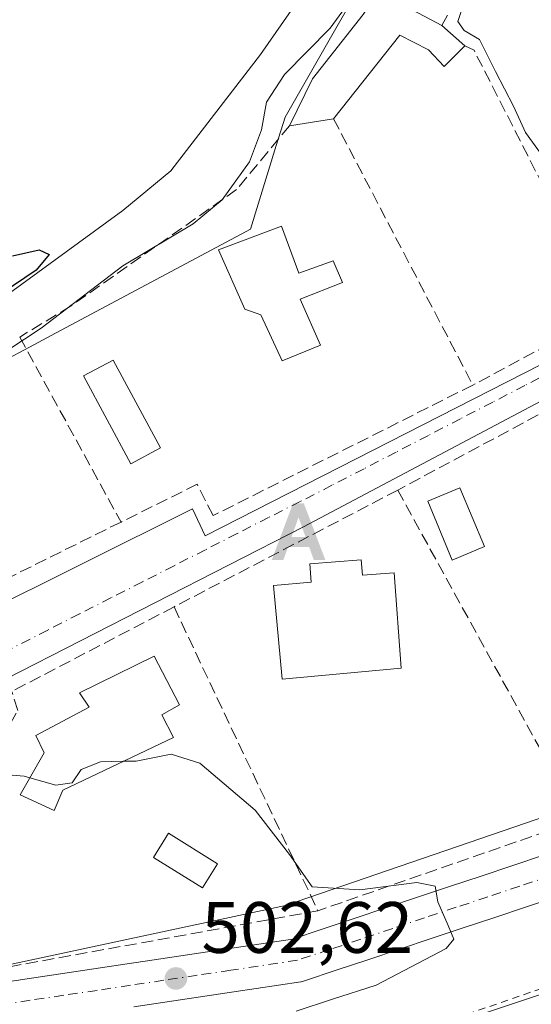
# Model space of a CAD drawing. Units: metres. Extents: x 617484 to 620930, y 4741001 to 4743373.
# Drawn here: x 617831 to 617901, y 4742695 to 4742831 of the extents above; entities that cross this region are included whole.
import ezdxf

# ---------------------------------------------------------------- set-up
doc = ezdxf.new("R2010")
doc.units = ezdxf.units.M
doc.header["$MEASUREMENT"] = 0
for name, pattern in [('DGN Style 2', [1.6480167562047852, 0.988810053722871, -0.6592067024819142]), ('DGN Style 3', [2.307223458686699, 1.648016756204785, -0.6592067024819142]), ('DGN Style 4', [2.6384748266838614, 1.318413404963828, -0.6592067024819142, 0.001648016756204785, -0.6592067024819142])]:
    doc.linetypes.add(name, pattern=pattern)
for name, color, linetype, lineweight in [('Alambrada', 7, 'DGN Style 2', 0), ('Alojamiento puntual', 7, 'Continuous', 0), ('Carretera de calzada única Cxs', 7, 'Continuous', 13), ('Carretera de calzada única eje', 7, 'DGN Style 4', 0), ('Corriente natural lineal', 142, 'Continuous', 13), ('Cultivos herbáceos CxS', 92, 'Continuous', 0), ('Curva de nivel maestra', 30, 'Continuous', 30), ('Curva de nivel normal', 30, 'Continuous', 0), ('Edificación Cxs', 1, 'Continuous', 13), ('Edificación ligera Cxs', 1, 'Continuous', 0), ('Elemento construido', 1, 'Continuous', 0), ('Muro lineal', 1, 'DGN Style 3', 13), ('Núcleo urbano CxS', 7, 'Continuous', 0), ('Obra de contención lineal', 1, 'DGN Style 3', 13), ('Piscina CxS', 4, 'Continuous', 0), ('Provincia CxS', 1, 'Continuous', 0), ('Punto de cota en terreno', 7, 'Continuous', 0), ('Roquedo CxS', 135, 'Continuous', 0), ('Rótulo de punto de cota en terreno', 7, 'Continuous', 0), ('Vía urbana Cxs', 4, 'Continuous', 0), ('Vía urbana eje', 4, 'DGN Style 4', 0)]:
    doc.layers.add(name, color=color, linetype=linetype, lineweight=lineweight)
doc.styles.add('Style-Arial', font='txt')

# ---------------------------------------------------------------- blocks, each defined once
blk = doc.blocks.new('*U16')
at = {"layer": 'Núcleo urbano CxS', "color": 7, "linetype": 'Continuous', "lineweight": 0}
blk.add_polyline3d([(617821.1869000001, 4742669.510700001, 505.9235000000045), (617991.8214999996, 4742726.516100001, 510.5960999999952), (617995.4584999997, 4742727.7327, 510.6925000000047), (617996.7364999996, 4742732.090700001, 510.7669000000024), (618016.4709000001, 4742733.921700001, 511.6395000000048), (618027.5875000004, 4742735.609300001, 511.8234999999986)], dxfattribs=at)
blk = doc.blocks.new('5PATER')
at = {"layer": 'Roquedo CxS', "linetype": 'Continuous', "lineweight": 0}
h = blk.add_hatch(color=51, dxfattribs=at)
edge = h.paths.add_edge_path()
edge.add_ellipse((0, 0), major_axis=(-0.1095731443231308, -0.1110710700762829), ratio=0.9994222409660322, start_angle=0, end_angle=360)
blk = doc.blocks.new('*U30')
at = {"layer": 'Vía urbana Cxs', "color": 4, "linetype": 'Continuous', "lineweight": 0}
for points in [[(617985.6568999998, 4742832.500200001, 514.2121999999945), (617972.8701, 4742817.6801, 512.4109999999928), (617966.6401000004, 4742812.640100001, 512.6554000000033), (617914.8701, 4742785.040100001, 510.2841000000044), (617869.6700999998, 4742761.110099999, 508.9008999999933), (617828.7100999998, 4742740.1601, 507.5810999999958)], [(617824.3901000004, 4742748.640100001, 508.1898999999976), (617854.3901000004, 4742763.590100001, 508.6293000000006), (617856.1601, 4742759.840100001, 508.0838999999978), (617902.3501000004, 4742783.4301, 509.5559000000067), (617950.2301000003, 4742808.640100001, 511.8932999999961), (617963.8300999999, 4742816.2401, 517.5043000000006), (617967.4401000004, 4742818.5601, 517.8752999999997), (617983.6700999998, 4742836.720100001, 519.7810000000027)]]:
    blk.add_polyline3d(points, dxfattribs=at)
blk = doc.blocks.new('5ALOJA')
at = {"layer": 'Provincia CxS', "linetype": 'Continuous', "lineweight": 0}
h = blk.add_hatch(color=6, dxfattribs=at)
h.paths.add_polyline_path([(-0.3691, -0.3496), (-0.0741, 0.4354), (0.0729, 0.4354), (0.3709000000000001, -0.3496), (0.2119, -0.3496), (0.1469, -0.1686), (-0.1441, -0.1686), (-0.2091, -0.3496)])
h.paths.add_polyline_path([(-0.0961, -0.0326), (0.0009000000000000001, 0.2394), (0.09790000000000001, -0.0326)], flags=16)

msp = doc.modelspace()

# ---------------------------------------------------------------- linework, layer by layer
at = {"layer": 'Alambrada', "color": 7, "linetype": 'DGN Style 2', "lineweight": 0}
msp.add_polyline3d([(617988.6101000002, 4742724.120100001, 510.905899999998), (617912.6101000002, 4742698.030099999, 507.7134999999981), (617911.8601000002, 4742700.6801, 508.2973999999958), (617891.0601000005, 4742693.5001, 508.4755000000005)], dxfattribs=at)
at = {"layer": 'Carretera de calzada única Cxs', "color": 7, "linetype": 'Continuous', "lineweight": 13}
for points in [[(617827.0141000003, 4742698.096700001, 504.627999999997), (617831.6051000003, 4742698.786900001, 504.3588000000018), (617836.2187000001, 4742699.477299999, 503.9838000000018), (617840.8145000003, 4742700.1567, 505.3242999999929), (617845.4018999999, 4742700.8563, 507.0353999999934), (617850.0181, 4742701.547300001, 507.4787000000069), (617854.6051000003, 4742702.2269, 507.0048999999999), (617859.2122999998, 4742702.9265, 506.7474999999977), (617868.1662999997, 4742704.268100001, 507.2859999999928), (617872.2785, 4742705.645099999, 508.133600000001), (617876.6503, 4742707.105699999, 506.7370999999985), (617881.0302999998, 4742708.5657, 505.6306000000041), (617885.4003, 4742710.025699999, 505.6897999999928), (617889.7833000004, 4742711.4867, 505.9793999999966), (617894.1533000004, 4742712.936699999, 506.0198999999994), (617898.5302999998, 4742714.3957, 506.3659999999945), (617902.9003, 4742715.855699999, 506.9199999999983)], [(617827.0141000003, 4742698.096700001, 504.627999999997), (617831.6051000003, 4742698.786900001, 504.3588000000018), (617836.2187000001, 4742699.477299999, 503.9838000000018), (617840.8145000003, 4742700.1567, 505.3242999999929), (617845.4018999999, 4742700.8563, 507.0353999999934), (617850.0181, 4742701.547300001, 507.4787000000069), (617854.6051000003, 4742702.2269, 507.0048999999999), (617859.2122999998, 4742702.9265, 506.7474999999977), (617868.1662999997, 4742704.268100001, 507.2859999999928), (617872.2785, 4742705.645099999, 508.133600000001), (617876.6503, 4742707.105699999, 506.7370999999985), (617881.0302999998, 4742708.5657, 505.6306000000041), (617885.4003, 4742710.025699999, 505.6897999999928), (617889.7833000004, 4742711.4867, 505.9793999999966), (617894.1533000004, 4742712.936699999, 506.0198999999994), (617898.5302999998, 4742714.3957, 506.3659999999945), (617902.9003, 4742715.855699999, 506.9199999999983)], [(617904.7997000003, 4742710.1643, 507.5258000000031), (617900.4297000002, 4742708.704299999, 507.7719999999972), (617896.0466999998, 4742707.2433, 506.7592000000004), (617891.6766999997, 4742705.793299999, 507.1652000000031), (617887.2997000003, 4742704.3343, 505.4413000000059), (617882.9297000002, 4742702.874299999, 505.3531999999978), (617878.5497000003, 4742701.4143, 504.984500000006), (617874.1816999996, 4742699.9549, 504.6714999999967), (617869.8227000004, 4742698.495300001, 505.0899000000064), (617869.3909, 4742698.385700001, 505.2131999999983), (617869.3141000001, 4742698.3731, 505.2354999999953), (617860.1076999997, 4742696.9937, 508.5994999999967), (617855.4951, 4742696.293299999, 508.7715000000026), (617850.9018999999, 4742695.612700001, 508.6333000000013), (617846.2982999999, 4742694.923699999, 506.4655000000057)], [(617904.7997000003, 4742710.1643, 507.5258000000031), (617900.4297000002, 4742708.704299999, 507.7719999999972), (617896.0466999998, 4742707.2433, 506.7592000000004), (617891.6766999997, 4742705.793299999, 507.1652000000031), (617887.2997000003, 4742704.3343, 505.4413000000059), (617882.9297000002, 4742702.874299999, 505.3531999999978), (617878.5497000003, 4742701.4143, 504.984500000006), (617874.1816999996, 4742699.9549, 504.6714999999967), (617869.8227000004, 4742698.495300001, 505.0899000000064), (617869.3909, 4742698.385700001, 505.2131999999983), (617869.3141000001, 4742698.3731, 505.2354999999953), (617860.1076999997, 4742696.9937, 508.5994999999967), (617855.4951, 4742696.293299999, 508.7715000000026), (617850.9018999999, 4742695.612700001, 508.6333000000013), (617846.2982999999, 4742694.923699999, 506.4655000000057)]]:
    msp.add_polyline3d(points, dxfattribs=at)
at = {"layer": 'Carretera de calzada única eje', "color": 7, "linetype": 'DGN Style 4', "lineweight": 0}
msp.add_polyline3d([(617903.8501000004, 4742713.0101, 506.0853999999963), (617899.4801000003, 4742711.550100001, 506.170299999998), (617895.1001000004, 4742710.090100001, 505.9673999999941), (617890.7301000003, 4742708.640100001, 505.3758999999991), (617886.3501000004, 4742707.1801, 504.8782000000065), (617881.9801000003, 4742705.720100001, 505.1073000000034), (617877.6001000004, 4742704.2601, 504.9575000000041), (617873.2301000003, 4742702.800100001, 505.0626000000047), (617868.8701, 4742701.340100001, 505.2455000000046), (617859.6601, 4742699.960100001, 507.2998999999982), (617855.0500999996, 4742699.2601, 507.193299999999), (617850.4600999998, 4742698.5801, 506.5486999999994), (617845.8501000004, 4742697.890100001, 504.445000000007), (617841.2600999996, 4742697.190099999, 502.7776000000013), (617836.6601, 4742696.5101, 503.0665000000009), (617832.0500999996, 4742695.8201, 503.5464000000065), (617827.4600999998, 4742695.130100001, 503.7410999999993)], dxfattribs=at)
at = {"layer": 'Corriente natural lineal', "color": 142, "linetype": 'Continuous', "lineweight": 13}
msp.add_polyline3d([(617870.1201, 4742835.380100001, 503.0093999999954), (617863.7701000003, 4742826.220100001, 502.4970999999932), (617851.4200999998, 4742810.170100001, 501.0500999999931), (617844.8201000001, 4742804.720100001, 500.977899999998), (617819.1201, 4742786.020099999, 499.8607000000048), (617791.5301000001, 4742774.7401, 498.2044000000024), (617786.8300999999, 4742771.270099999, 498.123900000006), (617782.5401, 4742766.4001, 497.6561999999976), (617776.5201000003, 4742760.790100001, 497.2249000000011), (617772.3300999999, 4742754.290100001, 497.1196999999956), (617767.3000999996, 4742746.2401, 496.6110999999946), (617766.4001000002, 4742744.090100001, 496.5962), (617765.9801000003, 4742740.460100001, 496.5782000000036), (617766.3101000005, 4742736.5001, 496.5290999999997), (617768.0500999996, 4742728.7401, 496.0924999999989), (617770.3501000004, 4742719.700099999, 495.6548000000039), (617770.7600999996, 4742712.9301, 495.3512000000047), (617770.3501000004, 4742706.4101, 495.3638999999966), (617769.7701000003, 4742702.200099999, 495.5494999999937), (617760.3000999996, 4742678.9001, 494.257500000007)], dxfattribs=at)
at = {"layer": 'Cultivos herbáceos CxS', "color": 92, "linetype": 'Continuous', "lineweight": 0}
for points in [[(617897.3712999999, 4742870.535499999, 506.8423000000039), (617867.1431, 4742817.585899999, 505.4830999999977), (617865.9358999999, 4742813.666099999, 505.4078000000009), (617862.3876999998, 4742802.1439, 507.5486999999994), (617834.9417000003, 4742787.4805, 503.9864999999991), (617831.9589000001, 4742785.886499999, 503.4375), (617828.2893000003, 4742783.9253, 503.1775000000052), (617805.4424999999, 4742771.7127, 503.6383999999962), (617803.0006999997, 4742770.4077, 503.2538000000059), (617781.1237000005, 4742751.156099999, 500.4694000000018), (617781.0255000005, 4742749.8989, 500.9370999999956), (617779.8450999996, 4742734.759099999, 501.470100000006), (617779.6533000004, 4742732.2983, 501.1031999999978), (617776.5982999997, 4742711.528100001, 497.9092999999993), (617771.8261000002, 4742679.082699999, 496.2541999999958), (617769.7534999996, 4742677.435900001, 495.9866999999941), (617769.3519000001, 4742677.0921, 495.9377999999998), (617765.7521000003, 4742673.795100001, 495.4222000000009), (617765.3261000002, 4742673.368899999, 495.3488000000071), (617719.4633, 4742624.011499999, 491.3628999999929)], [(617898.1233000001, 4742870.519500001, 506.9409000000014), (617897.3712999999, 4742870.535499999, 506.8423000000039), (617867.1431, 4742817.585899999, 505.4830999999977), (617865.9358999999, 4742813.666099999, 505.4078000000009), (617862.3876999998, 4742802.1439, 507.5486999999994), (617834.9417000003, 4742787.4805, 503.9864999999991), (617831.9589000001, 4742785.886499999, 503.4375), (617828.2893000003, 4742783.9253, 503.1775000000052), (617805.4424999999, 4742771.7127, 503.6383999999962), (617803.0006999997, 4742770.4077, 503.2538000000059), (617781.1237000005, 4742751.156099999, 500.4694000000018), (617781.0255000005, 4742749.8989, 500.9370999999956), (617779.8450999996, 4742734.759099999, 501.470100000006), (617779.6533000004, 4742732.2983, 501.1031999999978), (617776.5982999997, 4742711.528100001, 497.9092999999993), (617771.8261000002, 4742679.082699999, 496.2541999999958)]]:
    msp.add_polyline3d(points, dxfattribs=at)
at = {"layer": 'Curva de nivel maestra', "color": 30, "linetype": 'Continuous', "lineweight": 30, "elevation": 500, "flags": 128}
msp.add_lwpolyline([(617829.5800000001, 4742798.470100001), (617833.29, 4742799.270099999), (617834.6299999999, 4742798.620100001), (617832.8499999996, 4742796.5001), (617826.5599999996, 4742792.2401)], dxfattribs=at)
at = {"layer": 'Curva de nivel normal', "color": 30, "linetype": 'Continuous', "lineweight": 0, "flags": 128}
for points, elevation in [([(617904.4698999999, 4742772.2327), (617904.6200000001, 4742773.9001), (617908.9000000004, 4742777.960100001), (617915.7000000002, 4742785.1601), (617916.9000000004, 4742790.140100001), (617915.9800000006, 4742791.6801), (617914.0099999999, 4742791.450099999), (617912.3099999996, 4742792.020099999), (617912.6200000001, 4742794.4101), (617912.2199999997, 4742796.7301), (617909.1799999997, 4742801.2601), (617903.9100000003, 4742810.440099999), (617900.2699999996, 4742815.4801), (617898.6399999997, 4742819.110099999), (617896.1399999997, 4742823.870100001), (617893.9400000004, 4742828.300100001), (617891.8399999999, 4742829.520099999), (617890.9400000004, 4742830.780099999), (617891.9000000004, 4742833.7501), (617894.8200000003, 4742838.540100001), (617900.7699999996, 4742848.200099999), (617903.1341000004, 4742850.5593)], 510), ([(617824.3200000003, 4742782.440099999), (617833.5300000003, 4742788.4801), (617844.8200000003, 4742797.090100001), (617854.5099999999, 4742802.880100001), (617858.4900000002, 4742806.190099999), (617862.2300000006, 4742811.420100001), (617863.9199999999, 4742815.8101), (617864.5700000003, 4742819.630100001), (617867.0700000003, 4742823.4801), (617873.3799999999, 4742829.840100001), (617877.9699999997, 4742836.200099999)], 505), ([(617868.6900000004, 4742694.3201), (617873.6900000004, 4742695.9801), (617879.7100000001, 4742697.920100001), (617889.3499999996, 4742702.9801), (617890.4199999999, 4742704.2401), (617889.6100000005, 4742706.120100001), (617888.1900000004, 4742709.390100001), (617887.8399999999, 4742711.5601), (617885.2999999998, 4742712.0601), (617877.4600000001, 4742711.030099999), (617870.8700000001, 4742711.470100001), (617867.7400000002, 4742715.940099999), (617863.04, 4742722.020099999), (617855.3899999997, 4742728.5101), (617851.4699999997, 4742729.7501), (617846.6500000004, 4742728.800100001), (617844.8356999997, 4742728.767000001)], 505), ([(617844.8356999997, 4742728.767000001), (617841.7199999997, 4742728.710100001), (617839.0700000003, 4742727.620100001), (617837.8200000003, 4742725.8101), (617835.5700000003, 4742725.4801), (617831.9963999996, 4742726.4823)], 505), ([(617831.9963999996, 4742726.4823), (617831.2199999997, 4742726.700099999), (617826.2400000002, 4742727.130100001)], 505)]:
    msp.add_lwpolyline(points, dxfattribs=dict(at, elevation=elevation))
at = {"layer": 'Edificación Cxs', "color": 1, "linetype": 'Continuous', "lineweight": 13, "flags": 128}
for points, elevation in [([(617888.7600999996, 4742830.2301), (617891.9200999998, 4742827.4301), (617889.0701000001, 4742824.550100001), (617886.9200999998, 4742826.880100001), (617882.9600999998, 4742828.880100001), (617873.8300999999, 4742817.360099999), (617867.7600999996, 4742816.4001), (617870.9200999998, 4742822.880100001), (617877.9200999998, 4742831.7501), (617879.9901000002, 4742834.880100001)], 511.0556000000069), ([(617866.6401000004, 4742802.5601), (617869.0301000001, 4742796.0801), (617873.7600999996, 4742797.7601), (617875.0701000001, 4742794.800100001), (617869.2301000003, 4742792.4801), (617872.0301000001, 4742786.1501), (617866.7600999996, 4742784.0001), (617863.8000999996, 4742790.3201), (617861.6001000004, 4742791.110099999), (617858.0000999998, 4742799.270099999)], 515.1117999999988), ([(617877.6401000004, 4742756.5601), (617877.8000999996, 4742754.4101), (617882.1601, 4742754.7301), (617883.1501000002, 4742741.590100001), (617866.7600999996, 4742740.090100001), (617865.5701000001, 4742752.9901), (617870.7600999996, 4742753.470100001), (617870.5500999996, 4742755.9901)], 512.8929000000061), ([(617836.5201000003, 4742724.800100001), (617835.3601000002, 4742722.0001), (617830.6700999998, 4742724.1601), (617833.9600999998, 4742729.920100001), (617832.8300999999, 4742732.3201), (617840.1501000002, 4742736.2401), (617838.8400999998, 4742738.2301), (617849.1201, 4742743.270099999), (617852.6001000004, 4742736.5601), (617850.1501000002, 4742735.190099999), (617851.7600999996, 4742732.0701)], 510.3715999999985)]:
    msp.add_lwpolyline(points, close=True, dxfattribs=dict(at, elevation=elevation))
at = {"layer": 'Edificación Cxs', "color": 1, "linetype": 'Continuous', "lineweight": 13, "extrusion": (-0.1904316613107044, 0.1009700370910159, 0.9764941546063061), "elevation": 361716.527742411, "flags": 128}
msp.add_lwpolyline([(-4479706.276999608, -1636353.099323688), (-4479706.276999608, -1636342.933876368)], dxfattribs=at)
at = {"layer": 'Edificación Cxs', "color": 1, "linetype": 'Continuous', "lineweight": 13, "extrusion": (-0.05754925329784946, 0.05099300926361457, 0.997039515992772), "elevation": 206801.0012725561, "flags": 128}
msp.add_lwpolyline([(-3959565.105589123, -2674939.79228552), (-3959565.105589122, -2674935.557711708)], dxfattribs=at)
at = {"layer": 'Edificación Cxs', "color": 1, "linetype": 'Continuous', "lineweight": 13, "extrusion": (-0.2176640213844512, -0.0344246227929423, 0.9754164849644038), "elevation": -297260.6331018024, "flags": 128}
msp.add_lwpolyline([(-4588071.385039257, 1318075.082690396), (-4588071.385039257, 1318068.782360678)], dxfattribs=at)
at = {"layer": 'Edificación Cxs', "color": 1, "linetype": 'Continuous', "lineweight": 13}
for points in [[(617867.7600999996, 4742816.4001, 509.1300000000047), (617870.9200999998, 4742822.880100001, 508.8521000000038), (617877.9200999998, 4742831.7501, 508.7301000000007), (617879.9901000002, 4742834.880100001, 508.172000000006)], [(617891.9200999998, 4742827.4301, 510.6886999999988), (617889.0701000001, 4742824.550100001, 509.8169000000053), (617886.9200999998, 4742826.880100001, 510.7975000000006), (617882.9600999998, 4742828.880100001, 511.055600000007), (617873.8300999999, 4742817.360099999, 510.5184000000008)], [(617866.6401000004, 4742802.5601, 514.897100000002), (617869.0301000001, 4742796.0801, 514.8598999999958), (617873.7600999996, 4742797.7601, 513.3562999999995), (617875.0701000001, 4742794.800100001, 511.998900000006), (617869.2301000003, 4742792.4801, 515.1117999999988), (617872.0301000001, 4742786.1501, 511.4980000000069), (617866.7600999996, 4742784.0001, 511.2908000000025), (617863.8000999996, 4742790.3201, 514.0258999999933), (617861.6001000004, 4742791.110099999, 513.1275000000023), (617858.0000999998, 4742799.270099999, 510.9275000000052), (617866.6401000004, 4742802.5601, 514.897100000002)], [(617877.6401000004, 4742756.5601, 510.6392999999953), (617877.8000999996, 4742754.4101, 512.5059000000037), (617882.1601, 4742754.7301, 512.8929000000062), (617883.1501000002, 4742741.590100001, 510.6815999999963), (617866.7600999996, 4742740.090100001, 509.5295000000042), (617865.5701000001, 4742752.9901, 511.3539000000019), (617870.7600999996, 4742753.470100001, 512.7960000000021), (617870.5500999996, 4742755.9901, 511.0558000000019), (617877.6401000004, 4742756.5601, 510.6392999999953)], [(617836.5201000003, 4742724.800100001, 508.6306000000041), (617835.3601000002, 4742722.0001, 506.5899999999965), (617830.6700999998, 4742724.1601, 506.3350000000065), (617833.9600999998, 4742729.920100001, 508.747199999998), (617832.8300999999, 4742732.3201, 507.8132000000041), (617840.1501000002, 4742736.2401, 510.3715999999986), (617838.8400999998, 4742738.2301, 509.2149999999965), (617849.1201, 4742743.270099999, 508.7697000000044), (617852.6001000004, 4742736.5601, 508.2550000000047), (617850.1501000002, 4742735.190099999, 509.2263999999996), (617851.7600999996, 4742732.0701, 507.8105999999971), (617836.5201000003, 4742724.800100001, 508.6306000000041)]]:
    msp.add_polyline3d(points, dxfattribs=at)
at = {"layer": 'Edificación ligera Cxs', "color": 1, "linetype": 'Continuous', "lineweight": 0}
msp.add_polyline3d([(617894.6309000002, 4742758.373299999, 510.8208000000013), (617890.1852000002, 4742756.5154, 512.9401000000071), (617886.7992000004, 4742764.617500001, 511.4162999999971), (617891.2450000001, 4742766.475400001, 511.4498000000021), (617894.6309000002, 4742758.373299999, 510.8208000000013)], dxfattribs=at)
msp.add_3dface([(617894.6309000002, 4742758.373299999, 512.9401000000071), (617890.1852000002, 4742756.5154, 512.9401000000071), (617886.7992000004, 4742764.617500001, 512.9401000000071), (617891.2450000001, 4742766.475400001, 512.9401000000071)], dxfattribs=at)
at = {"layer": 'Elemento construido', "color": 1, "linetype": 'Continuous', "lineweight": 0}
msp.add_polyline3d([(618004.0000999998, 4742853.7601, 513.414300000004), (617972.8701, 4742817.6801, 512.4109999999928), (617966.6401000004, 4742812.640100001, 512.6554000000033), (617914.8701, 4742785.040100001, 510.2841000000044), (617869.6700999998, 4742761.110099999, 508.9008999999933), (617828.7100999998, 4742740.1601, 507.5810999999958), (617824.3901000004, 4742748.640100001, 508.1898999999976), (617854.3901000004, 4742763.590100001, 508.6293000000006), (617856.1601, 4742759.840100001, 508.0838999999978), (617902.3501000004, 4742783.4301, 509.5559000000067), (617950.2301000003, 4742808.640100001, 511.8932999999961), (617963.8300999999, 4742816.2401, 517.5043000000006), (617967.4401000004, 4742818.5601, 517.8752999999997), (617983.6700999998, 4742836.720100001, 519.7810000000027)], dxfattribs=at)
at = {"layer": 'Muro lineal', "color": 1, "linetype": 'DGN Style 3', "lineweight": 13, "extrusion": (-0.004995963503812303, 0.00955478020054907, 0.999941871572537), "elevation": 42740.19102633178, "flags": 128}
msp.add_lwpolyline([(617868.6690378912, 4742625.478119668), (617887.8710305537, 4742588.7564434)], dxfattribs=at)
at = {"layer": 'Muro lineal', "color": 1, "linetype": 'DGN Style 3', "lineweight": 13, "extrusion": (0.008677494047904561, -0.01584450739894117, 0.9998368130261726), "elevation": -69273.7690953858, "flags": 128}
msp.add_lwpolyline([(2820065.767898858, 3862405.469365566), (2820065.767898858, 3862376.402246168)], dxfattribs=at)
at = {"layer": 'Muro lineal', "color": 1, "linetype": 'DGN Style 3', "lineweight": 13, "extrusion": (-0.01709940218299526, -0.009152119054848716, 0.9998119068913864), "elevation": -53461.64609611662, "flags": 128}
msp.add_lwpolyline([(-3889922.8277171, 2782344.102286585), (-3889922.8277171, 2782310.613598191)], dxfattribs=at)
at = {"layer": 'Muro lineal', "color": 1, "linetype": 'DGN Style 3', "lineweight": 13, "extrusion": (-0.04170957403066879, -0.02178858344932878, 0.9988921708900577), "elevation": -128600.1097836483, "flags": 128}
msp.add_lwpolyline([(-3917654.491137195, 2740630.475561279), (-3917654.491137195, 2740595.665135088)], dxfattribs=at)
at = {"layer": 'Muro lineal', "color": 1, "linetype": 'DGN Style 3', "lineweight": 13, "extrusion": (-0.00482374203102183, 0.008768336833314778, 0.9999499226371267), "elevation": 39115.87375619416, "flags": 128}
msp.add_lwpolyline([(617877.9422431411, 4742605.497049985), (617902.964458059, 4742560.015301549)], dxfattribs=at)
at = {"layer": 'Muro lineal', "color": 1, "linetype": 'DGN Style 3', "lineweight": 13, "extrusion": (-0.1254163457191382, -0.03196293182040993, 0.9915891847009534), "elevation": -228572.9844534137, "flags": 128}
msp.add_lwpolyline([(-4443273.91935215, 1755161.682401585), (-4443268.181597437, 1755134.73093205), (-4443257.179205332, 1755137.065098367)], dxfattribs=at)
at = {"layer": 'Muro lineal', "color": 1, "linetype": 'DGN Style 3', "lineweight": 13, "extrusion": (-0.0404212329612085, -0.0210972057435808, 0.9989599750919497), "elevation": -124525.0397298479, "flags": 128}
msp.add_lwpolyline([(-3918633.649987373, 2739383.713828344), (-3918633.649987373, 2739358.487767215)], dxfattribs=at)
at = {"layer": 'Muro lineal', "color": 1, "linetype": 'DGN Style 3', "lineweight": 13, "extrusion": (-0.01247465777721266, 0.02637175382859817, 0.9995743661745959), "elevation": 117875.5267925947, "flags": 128}
msp.add_lwpolyline([(-2586536.208800583, -4021362.343866556), (-2586536.208800583, -4021315.972836076)], dxfattribs=at)
at = {"layer": 'Muro lineal', "color": 1, "linetype": 'DGN Style 3', "lineweight": 13, "extrusion": (-0.01993028855928394, -0.00692746287459926, 0.9997773721464518), "elevation": -44659.45951079175, "flags": 128}
msp.add_lwpolyline([(-4276950.234055884, 2140306.485503487), (-4276950.234055884, 2140268.343158212)], dxfattribs=at)
at = {"layer": 'Muro lineal', "color": 1, "linetype": 'DGN Style 3', "lineweight": 13}
for points in [[(617989.6700999998, 4742849.7501, 515.8224000000046), (617989.3101000005, 4742846.960100001, 517.5693000000028), (617965.4801000003, 4742819.5101, 519.3273000000045), (617911.6201, 4742790.610099999, 511.3904999999941), (617893.0301000001, 4742780.640100001, 510.965200000006)], [(617867.7600999996, 4742816.4001, 509.1300000000047), (617860.4801000003, 4742807.590100001, 514.0111999999936), (617837.6001000004, 4742791.5101, 507.8237999999984), (617830.5900999998, 4742787.2501, 512.2209000000003)], [(617893.0301000001, 4742780.640100001, 510.965200000006), (617857.2301000003, 4742762.640100001, 508.815499999997), (617855.0301000001, 4742766.960100001, 508.7422999999981), (617844.5500999996, 4742761.7601, 511.6958000000013)], [(617871.6700999998, 4742708.1601, 509.9493999999977), (617818.3201000001, 4742698.470100001, 502.7788), (617815.6401000004, 4742709.9101, 505.1196999999956), (617830.3101000005, 4742735.7601, 507.2318999999989), (617829.5100999996, 4742738.4001, 507.4464000000008)]]:
    msp.add_polyline3d(points, dxfattribs=at)
at = {"layer": 'Núcleo urbano CxS', "color": 7, "linetype": 'Continuous', "lineweight": 0}
for points in [[(617771.8261000002, 4742679.082699999, 496.2541999999958), (617776.5982999997, 4742711.528100001, 497.9092999999993), (617779.6533000004, 4742732.2983, 501.1031999999978), (617779.8450999996, 4742734.759099999, 501.470100000006), (617781.0255000005, 4742749.8989, 500.9370999999956), (617781.1237000005, 4742751.156099999, 500.4694000000018), (617803.0006999997, 4742770.4077, 503.2538000000059), (617805.4424999999, 4742771.7127, 503.6383999999962), (617828.2893000003, 4742783.9253, 503.1775000000052), (617831.9589000001, 4742785.886499999, 503.4375), (617834.9417000003, 4742787.4805, 503.9864999999991), (617862.3876999998, 4742802.1439, 507.5486999999994), (617865.9358999999, 4742813.666099999, 505.4078000000009), (617867.1431, 4742817.585899999, 505.4830999999977), (617897.3712999999, 4742870.535499999, 506.8423000000039)], [(617898.1233000001, 4742870.519500001, 506.9409000000014), (617897.3712999999, 4742870.535499999, 506.8423000000039), (617867.1431, 4742817.585899999, 505.4830999999977), (617865.9358999999, 4742813.666099999, 505.4078000000009), (617862.3876999998, 4742802.1439, 507.5486999999994), (617834.9417000003, 4742787.4805, 503.9864999999991), (617831.9589000001, 4742785.886499999, 503.4375), (617828.2893000003, 4742783.9253, 503.1775000000052), (617805.4424999999, 4742771.7127, 503.6383999999962), (617803.0006999997, 4742770.4077, 503.2538000000059), (617781.1237000005, 4742751.156099999, 500.4694000000018), (617781.0255000005, 4742749.8989, 500.9370999999956), (617779.8450999996, 4742734.759099999, 501.470100000006), (617779.6533000004, 4742732.2983, 501.1031999999978), (617776.5982999997, 4742711.528100001, 497.9092999999993), (617771.8261000002, 4742679.082699999, 496.2541999999958)], [(618027.5875000004, 4742735.609300001, 511.8234999999986), (618016.4709000001, 4742733.921700001, 511.6395000000048), (617996.7364999996, 4742732.090700001, 510.7669000000024), (617993.6564999997, 4742737.903100001, 510.6687999999995), (617993.6155000003, 4742738.042099999, 510.6662999999971), (617985.3004999999, 4742750.6085, 511.1506999999983), (617977.4565000003, 4742747.1435, 510.8938999999955), (617927.0597000001, 4742729.448100001, 508.3613999999943), (617867.2090999996, 4742708.902100001, 504.288400000005), (617817.8280999997, 4742698.3343, 501.062699999995), (617813.1092999997, 4742697.564300001, 500.7099000000017), (617812.9622999998, 4742697.5397, 500.6987999999984), (617808.0632999997, 4742696.642700001, 500.1551000000036), (617807.4572999999, 4742696.5033, 500.079700000002), (617802.6562999999, 4742695.204700001, 499.7216999999946)], [(617802.6562999999, 4742695.204700001, 499.7216999999946), (617807.4572999999, 4742696.5033, 500.079700000002), (617808.0632999997, 4742696.642700001, 500.1551000000036), (617812.9622999998, 4742697.5397, 500.6987999999984), (617813.1092999997, 4742697.564300001, 500.7099000000017), (617817.8280999997, 4742698.3343, 501.062699999995), (617867.2090999996, 4742708.902100001, 504.288400000005), (617927.0597000001, 4742729.448100001, 508.3613999999943), (617977.4565000003, 4742747.1435, 510.8938999999955), (617985.3004999999, 4742750.6085, 511.1506999999983), (617993.6155000003, 4742738.042099999, 510.6662999999971), (617993.6564999997, 4742737.903100001, 510.6687999999995), (617996.7364999996, 4742732.090700001, 510.7669000000024), (617995.4584999997, 4742727.7327, 510.6925000000047), (617991.8214999996, 4742726.516100001, 510.5960999999952), (617821.1869000001, 4742669.510700001, 505.9235000000045)], [(617996.7364999996, 4742732.090700001, 510.7669000000024), (617993.6564999997, 4742737.903100001, 510.6687999999995), (617993.6155000003, 4742738.042099999, 510.6662999999971), (617985.3004999999, 4742750.6085, 511.1506999999983), (617977.4565000003, 4742747.1435, 510.8938999999955), (617927.0597000001, 4742729.448100001, 508.3613999999943), (617867.2090999996, 4742708.902100001, 504.288400000005), (617817.8280999997, 4742698.3343, 501.062699999995), (617813.1092999997, 4742697.564300001, 500.7099000000017), (617812.9622999998, 4742697.5397, 500.6987999999984), (617808.0632999997, 4742696.642700001, 500.1551000000036), (617807.4572999999, 4742696.5033, 500.079700000002), (617802.6562999999, 4742695.204700001, 499.7216999999946)], [(617996.7364999996, 4742732.090700001, 510.7669000000024), (617993.6564999997, 4742737.903100001, 510.6687999999995), (617993.6155000003, 4742738.042099999, 510.6662999999971), (617985.3004999999, 4742750.6085, 511.1506999999983), (617977.4565000003, 4742747.1435, 510.8938999999955), (617927.0597000001, 4742729.448100001, 508.3613999999943), (617867.2090999996, 4742708.902100001, 504.288400000005), (617817.8280999997, 4742698.3343, 501.062699999995), (617813.1092999997, 4742697.564300001, 500.7099000000017), (617812.9622999998, 4742697.5397, 500.6987999999984), (617808.0632999997, 4742696.642700001, 500.1551000000036), (617807.4572999999, 4742696.5033, 500.079700000002), (617802.6562999999, 4742695.204700001, 499.7216999999946)], [(617996.7364999996, 4742732.090700001, 510.7669000000024), (617995.4584999997, 4742727.7327, 510.6925000000047), (617991.8214999996, 4742726.516100001, 510.5960999999952), (617821.1869000001, 4742669.510700001, 505.9235000000045), (617804.2664999999, 4742663.231100001, 505.8620999999985), (617795.5255000005, 4742659.9915, 505.2687000000006), (617793.0475000005, 4742657.722100001, 505.6710000000021), (617789.7955, 4742654.7445, 505.3282000000036), (617786.5471000001, 4742651.770500001, 505.1070999999939), (617782.9511000002, 4742648.477299999, 504.6065999999992), (617773.7921000002, 4742640.0889, 503.5736999999936), (617762.5651000004, 4742626.3257, 503.3129999999946), (617754.5988999996, 4742613.468699999, 503.6750999999931), (617749.3683000002, 4742600.7667, 504.8044999999984), (617747.1193000004, 4742592.7345, 504.8105000000069), (617746.9923, 4742592.280099999, 504.8031000000047), (617745.7229000004, 4742587.753500001, 504.7725000000065), (617739.1939000003, 4742587.720899999, 504.5304999999935), (617735.4008999999, 4742581.957900001, 504.145399999994), (617730.8750999998, 4742575.076300001, 503.6300999999949), (617728.3394999999, 4742569.280900001, 503.5798000000068), (617727.3195000002, 4742563.886299999, 503.8650999999954), (617726.9140999997, 4742558.675899999, 503.9600000000065)], [(617996.7364999996, 4742732.090700001, 510.7669000000024), (617995.4584999997, 4742727.7327, 510.6925000000047), (617991.8214999996, 4742726.516100001, 510.5960999999952), (617821.1869000001, 4742669.510700001, 505.9235000000045), (617804.2664999999, 4742663.231100001, 505.8620999999985), (617795.5255000005, 4742659.9915, 505.2687000000006), (617793.0475000005, 4742657.722100001, 505.6710000000021), (617789.7955, 4742654.7445, 505.3282000000036), (617786.5471000001, 4742651.770500001, 505.1070999999939), (617782.9511000002, 4742648.477299999, 504.6065999999992), (617773.7921000002, 4742640.0889, 503.5736999999936), (617762.5651000004, 4742626.3257, 503.3129999999946), (617754.5988999996, 4742613.468699999, 503.6750999999931), (617749.3683000002, 4742600.7667, 504.8044999999984), (617747.1193000004, 4742592.7345, 504.8105000000069), (617746.9923, 4742592.280099999, 504.8031000000047), (617745.7229000004, 4742587.753500001, 504.7725000000065), (617739.1939000003, 4742587.720899999, 504.5304999999935), (617735.4008999999, 4742581.957900001, 504.145399999994), (617730.8750999998, 4742575.076300001, 503.6300999999949), (617728.3394999999, 4742569.280900001, 503.5798000000068), (617727.3195000002, 4742563.886299999, 503.8650999999954), (617726.9140999997, 4742558.675899999, 503.9600000000065)]]:
    msp.add_polyline3d(points, dxfattribs=at)
at = {"layer": 'Obra de contención lineal', "color": 1, "linetype": 'DGN Style 3', "lineweight": 13, "extrusion": (-0.02212118393565256, -0.03978126244428187, 0.9989635150392752), "elevation": -201834.370909904, "flags": 128}
msp.add_lwpolyline([(-1764938.782725091, 4440799.351859242), (-1764938.782725091, 4440774.634208664)], dxfattribs=at)
at = {"layer": 'Obra de contención lineal', "color": 1, "linetype": 'DGN Style 3', "lineweight": 13, "extrusion": (0.09316821830967426, 0.06878033889204546, 0.9932718399707587), "elevation": 384288.4199571289, "flags": 128}
msp.add_lwpolyline([(3448712.794876806, -3291641.715949147), (3448711.533742785, -3291642.367901008), (3448671.472125839, -3291635.655819129)], dxfattribs=at)
at = {"layer": 'Piscina CxS', "color": 4, "linetype": 'Continuous', "lineweight": 0}
for points in [[(617849.9736000003, 4742771.989200001, 507.5127000000066), (617845.8903999999, 4742769.8004, 507.7384000000021), (617839.4012000002, 4742781.9057, 507.653999999995), (617843.4844000004, 4742784.094599999, 507.804099999994), (617849.9736000003, 4742771.989200001, 507.5127000000066)], [(617857.8561000006, 4742714.6522, 503.9159999999974), (617855.7630000003, 4742711.3004, 503.7541999999958), (617849.0131000001, 4742715.515699999, 504.0512000000017), (617851.1063000001, 4742718.867500001, 504.0795000000071), (617857.8561000006, 4742714.6522, 503.9159999999974)]]:
    msp.add_polyline3d(points, dxfattribs=at)
for points in [[(617849.9736000003, 4742771.989200001, 507.5127000000066), (617845.8903999999, 4742769.8004, 507.7384000000021), (617839.4012000002, 4742781.9057, 507.653999999995), (617843.4844000004, 4742784.094599999, 507.804099999994)], [(617857.8561000006, 4742714.6522, 503.9159999999974), (617855.7630000003, 4742711.3004, 503.7541999999958), (617849.0131000001, 4742715.515699999, 504.0512000000017), (617851.1063000001, 4742718.867500001, 504.0795000000071)]]:
    msp.add_3dface(points, dxfattribs=at)
at = {"layer": 'Vía urbana Cxs', "color": 4, "linetype": 'Continuous', "lineweight": 0}
msp.add_polyline3d([(617985.6568999998, 4742832.500200001, 514.2121999999945), (617972.8701, 4742817.6801, 512.4109999999928), (617966.6401000004, 4742812.640100001, 512.6554000000033), (617914.8701, 4742785.040100001, 510.2841000000044), (617869.6700999998, 4742761.110099999, 508.9008999999933), (617828.7100999998, 4742740.1601, 507.5810999999958), (617824.3901000004, 4742748.640100001, 508.1898999999976), (617854.3901000004, 4742763.590100001, 508.6293000000006), (617856.1601, 4742759.840100001, 508.0838999999978), (617902.3501000004, 4742783.4301, 509.5559000000067), (617950.2301000003, 4742808.640100001, 511.8932999999961), (617963.8300999999, 4742816.2401, 517.5043000000006), (617967.4401000004, 4742818.5601, 517.8752999999997), (617983.6700999998, 4742836.720100001, 519.7810000000027)], dxfattribs=at)
at = {"layer": 'Vía urbana eje', "color": 4, "linetype": 'DGN Style 4', "lineweight": 0}
msp.add_polyline3d([(617904.6201, 4742782.880100001, 509.6514000000025), (617900.1901000004, 4742780.5801, 509.7157000000007), (617895.7600999996, 4742778.290100001, 509.7109999999957), (617891.3201000001, 4742776.0001, 510.064400000003), (617886.8901000004, 4742773.690099999, 509.5445999999939), (617882.4600999998, 4742771.4101, 509.8171000000002), (617878.0301000001, 4742769.100099999, 509.6594999999944), (617873.6001000004, 4742766.8201, 509.1276000000071), (617869.2500999998, 4742764.590100001, 508.857600000003), (617864.8901000004, 4742762.390100001, 508.5945000000065), (617860.5500999996, 4742760.170100001, 508.5467999999965), (617856.2100999998, 4742757.940099999, 507.6230000000069), (617851.8501000004, 4742755.7401, 507.4557999999961), (617847.5100999996, 4742753.5101, 507.2378000000026), (617843.1601, 4742751.300100001, 507.0157999999938), (617838.8201000001, 4742749.090100001, 506.9119999999967), (617834.4600999998, 4742746.860099999, 506.7115000000049), (617827.1842999998, 4742743.155300001, 507.9655999999959)], dxfattribs=at)

# ---------------------------------------------------------------- block references
at = {"layer": 'Alojamiento puntual', "color": 7, "linetype": 'Continuous', "lineweight": 0, "xscale": 10, "yscale": 10, "zscale": 10}
msp.add_blockref('5ALOJA', (617869, 4742760), dxfattribs=at)
at = {"layer": 'Núcleo urbano CxS', "color": 7, "linetype": 'Continuous', "lineweight": 0}
msp.add_blockref('*U16', (0, 0), dxfattribs=at)
at = {"layer": 'Punto de cota en terreno', "color": 7, "linetype": 'Continuous', "lineweight": 0, "xscale": 10, "yscale": 10, "zscale": 10}
msp.add_blockref('5PATER', (617852.1100000005, 4742698.83, 502.6199999999953), dxfattribs=at)
at = {"layer": 'Vía urbana Cxs', "color": 4, "linetype": 'Continuous', "lineweight": 0}
msp.add_blockref('*U30', (0, 0), dxfattribs=at)

# ---------------------------------------------------------------- texts
at = {"layer": 'Rótulo de punto de cota en terreno', "color": 7, "linetype": 'Continuous', "lineweight": 0, "style": 'Style-Arial'}
msp.add_text('502,62', height=7.000000000000002, dxfattribs=at).set_placement((617855.6377999998, 4742702.357799999))

doc.saveas('drawing.dxf')
